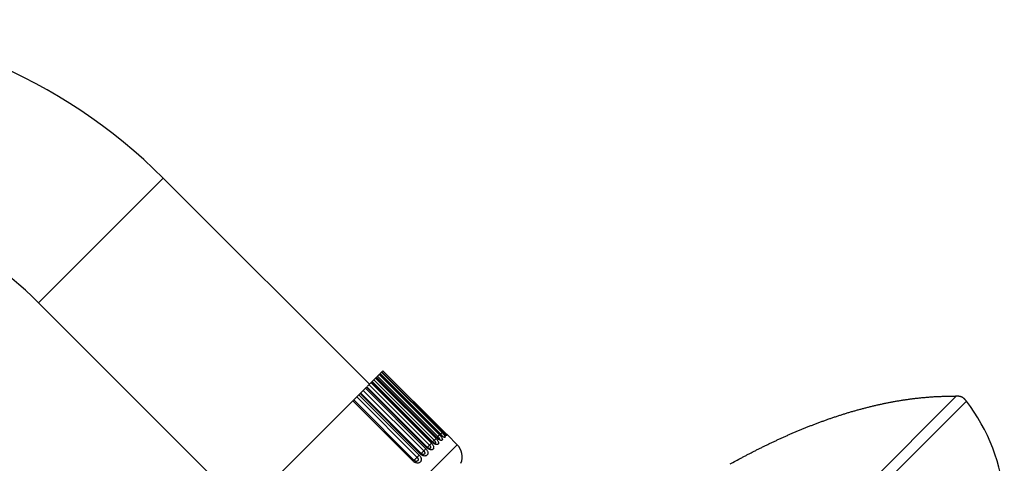
# Model space of a CAD drawing. Units: inches. Extents: x 0 to 16.5, y 0 to 11.7.
# Drawn here: x 4 to 8.5, y 3.7 to 5.8 of the extents above; entities that cross this region are included whole.
import ezdxf

# ---------------------------------------------------------------- set-up
doc = ezdxf.new("R2010")
doc.units = ezdxf.units.IN
doc.header["$LTSCALE"] = 0.909449
doc.header["$MEASUREMENT"] = 0
doc.layers.get('0').update_dxf_attribs({"linetype": 'CONTINUOUS'})
doc.layers.add('AXIS', color=7, linetype='CONTINUOUS')

msp = doc.modelspace()

# ---------------------------------------------------------------- linework, layer by layer
at = {"color": 7, "linetype": 'CONTINUOUS'}
for p, q in [((4.099, 4.449), (4.6732, 5.0231)), ((5.6716, 4.123), (5.6801, 4.1314)), ((5.6785, 4.1299), (5.9569, 3.8515)), ((5.9583, 3.8529), (5.6799, 4.1312)), ((5.6801, 4.1314), (5.6849, 4.1362)), ((5.9589, 3.8525), (5.6801, 4.1314)), ((5.6844, 4.1357), (5.9628, 3.8574)), ((5.9633, 3.8578), (5.6849, 4.1362)), ((5.9633, 3.8578), (5.6849, 4.1362)), ((5.6136, 4.0649), (5.655, 4.1063)), ((5.9121, 3.8066), (5.6337, 4.085)), ((5.9135, 3.8081), (5.6351, 4.0864)), ((5.6424, 4.0938), (5.9208, 3.8154)), ((5.651, 4.1023), (5.9293, 3.8239)), ((5.9325, 3.8271), (5.6541, 4.1054)), ((5.9334, 3.8279), (5.655, 4.1063)), ((5.6561, 4.1074), (5.67, 4.1214)), ((5.6595, 4.1109), (5.9379, 3.8325)), ((5.6673, 4.1187), (5.9457, 3.8403)), ((5.948, 3.8425), (5.6696, 4.1209)), ((5.9484, 3.843), (5.67, 4.1214)), ((5.6716, 4.123), (5.95, 3.8446)), ((4.9859, 3.4373), (5.6107, 4.0621)), ((5.5943, 4.0456), (5.8726, 3.7672)), ((5.6039, 4.0552), (5.8823, 3.7768)), ((5.887, 3.7815), (5.6086, 4.0599)), ((5.8891, 3.7837), (5.6107, 4.0621)), ((5.6206, 4.0719), (5.8989, 3.7935)), ((5.6297, 4.081), (5.9081, 3.8027)), ((5.1033, 0.7967), (8.3255, 4.0189)), ((5.1266, 0.75), (8.3721, 3.9956)), ((5.8246, 3.7191), (5.5462, 3.9975)), ((5.8284, 3.723), (5.5501, 4.0014)), ((5.5639, 4.0153), (5.8423, 3.7369)), ((5.5739, 4.0252), (5.8523, 3.7468)), ((5.8577, 3.7522), (5.5793, 4.0306)), ((5.8606, 3.7552), (5.5822, 4.0336)), ((8.3721, 3.9956), (8.371, 3.9971)), ((5.9583, 3.8529), (5.9628, 3.8574)), ((5.9633, 3.8578), (5.9633, 3.8578)), ((5.9654, 3.8557), (5.9633, 3.8578)), ((5.9674, 3.8538), (5.9652, 3.8559)), ((5.9121, 3.8066), (5.9293, 3.8239)), ((5.9325, 3.8271), (5.9457, 3.8403)), ((5.939, 3.8214), (5.9368, 3.8231)), ((5.9412, 3.8199), (5.939, 3.8214)), ((5.9431, 3.8196), (5.9431, 3.8196)), ((5.948, 3.8425), (5.9569, 3.8515)), ((5.95, 3.8446), (5.9511, 3.8435)), ((5.9731, 3.8482), (5.9712, 3.8501)), ((5.9746, 3.8468), (5.973, 3.8484)), ((5.9765, 3.8451), (5.9746, 3.8468)), ((5.9764, 3.8451), (5.9749, 3.8466)), ((5.9778, 3.8439), (5.9762, 3.8454)), ((5.9795, 3.8423), (5.9778, 3.8439)), ((5.9811, 3.8409), (5.9795, 3.8423)), ((5.9816, 3.8405), (5.9813, 3.8407)), ((5.9816, 3.8405), (6.0267, 3.7953)), ((5.3269, 3.0954), (6.0267, 3.7953)), ((5.8577, 3.7522), (5.8823, 3.7768)), ((5.887, 3.7815), (5.8891, 3.7837)), ((5.8893, 3.7839), (5.9081, 3.8027)), ((5.9001, 3.7777), (5.9001, 3.7777)), ((5.9192, 3.8035), (5.9178, 3.8044)), ((5.9234, 3.7984), (5.921, 3.7996)), ((5.9242, 3.801), (5.9242, 3.801)), ((5.8246, 3.7191), (5.8523, 3.7468)), ((5.8268, 3.7171), (5.8246, 3.7191)), ((5.8599, 3.7502), (5.8577, 3.7522)), ((5.8712, 3.7499), (5.8712, 3.7499)), ((7.3036, 3.7173), (7.3103, 3.721)), ((7.3103, 3.721), (7.3169, 3.7246)), ((5.8375, 3.7184), (5.8375, 3.7184)), ((7.2838, 3.7064), (7.2904, 3.7101)), ((7.2904, 3.7101), (7.297, 3.7137)), ((7.297, 3.7137), (7.3036, 3.7173))]:
    msp.add_line(p, q, dxfattribs=at)
for points in [[(7.3169, 3.7246), (7.3236, 3.7282), (7.327, 3.73), (7.3303, 3.7318), (7.3337, 3.7336), (7.3371, 3.7354), (7.3404, 3.7372), (7.3438, 3.739), (7.3472, 3.7407), (7.3506, 3.7425), (7.354, 3.7443), (7.3574, 3.7461), (7.3608, 3.7479), (7.3642, 3.7497), (7.3676, 3.7514), (7.371, 3.7532), (7.3744, 3.755), (7.3779, 3.7568), (7.3813, 3.7585), (7.3847, 3.7603), (7.3882, 3.7621), (7.3916, 3.7638), (7.3951, 3.7656), (7.3985, 3.7673), (7.402, 3.7691), (7.4054, 3.7708), (7.4089, 3.7726), (7.4124, 3.7743), (7.4159, 3.7761), (7.4194, 3.7778), (7.4228, 3.7796), (7.4263, 3.7813), (7.4298, 3.783), (7.4333, 3.7848), (7.4369, 3.7865), (7.4404, 3.7882), (7.4439, 3.7899), (7.4474, 3.7916), (7.4509, 3.7934), (7.4545, 3.7951), (7.458, 3.7968), (7.4615, 3.7985), (7.4651, 3.8002), (7.4686, 3.8019), (7.4722, 3.8036), (7.4757, 3.8053), (7.4793, 3.8069), (7.4829, 3.8086), (7.4864, 3.8103), (7.49, 3.812), (7.4936, 3.8136), (7.4972, 3.8153), (7.5008, 3.817), (7.5043, 3.8186), (7.5079, 3.8203), (7.5115, 3.822), (7.5151, 3.8236), (7.5188, 3.8252), (7.5224, 3.8269), (7.526, 3.8285), (7.5296, 3.8302), (7.5332, 3.8318), (7.5369, 3.8334), (7.5405, 3.835), (7.5441, 3.8366), (7.5478, 3.8383), (7.5514, 3.8399), (7.5551, 3.8415), (7.5587, 3.8431), (7.5624, 3.8447), (7.566, 3.8463), (7.5697, 3.8478), (7.5734, 3.8494), (7.577, 3.851), (7.5807, 3.8526), (7.5844, 3.8541), (7.5881, 3.8557), (7.5918, 3.8573), (7.5955, 3.8588), (7.5992, 3.8604), (7.6029, 3.8619), (7.6066, 3.8634), (7.6103, 3.865), (7.614, 3.8665), (7.6177, 3.868), (7.6214, 3.8695), (7.6252, 3.871), (7.6289, 3.8726), (7.6326, 3.8741), (7.6363, 3.8756), (7.6401, 3.877), (7.6438, 3.8785), (7.6476, 3.88), (7.6513, 3.8815), (7.6551, 3.883), (7.6588, 3.8844), (7.6626, 3.8859), (7.6663, 3.8873), (7.6701, 3.8888), (7.6739, 3.8902), (7.6776, 3.8917), (7.6814, 3.8931), (7.6852, 3.8945), (7.689, 3.8959), (7.6928, 3.8973), (7.6966, 3.8988), (7.7003, 3.9002), (7.7041, 3.9015), (7.7079, 3.9029), (7.7117, 3.9043), (7.7156, 3.9057), (7.7194, 3.9071), (7.7232, 3.9084), (7.727, 3.9098), (7.7308, 3.9111), (7.7346, 3.9125), (7.7385, 3.9138), (7.7423, 3.9152), (7.7461, 3.9165), (7.7499, 3.9178), (7.7538, 3.9191), (7.7576, 3.9204), (7.7615, 3.9217), (7.7653, 3.923), (7.7692, 3.9243), (7.773, 3.9256), (7.7769, 3.9269), (7.7807, 3.9281), (7.7846, 3.9294), (7.7885, 3.9306), (7.7923, 3.9319), (7.7962, 3.9331), (7.8001, 3.9343), (7.8039, 3.9356), (7.8078, 3.9368), (7.8117, 3.938), (7.8156, 3.9392), (7.8195, 3.9404), (7.8234, 3.9416), (7.8273, 3.9428), (7.8312, 3.9439), (7.835, 3.9451), (7.839, 3.9463), (7.8429, 3.9474), (7.8468, 3.9486), (7.8507, 3.9497), (7.8546, 3.9508), (7.8585, 3.9519), (7.8624, 3.953), (7.8663, 3.9542), (7.8703, 3.9552), (7.8742, 3.9563), (7.8781, 3.9574), (7.882, 3.9585), (7.886, 3.9596), (7.8899, 3.9606), (7.8938, 3.9617), (7.8978, 3.9627), (7.9017, 3.9637), (7.9057, 3.9648), (7.9096, 3.9658), (7.9136, 3.9668), (7.9175, 3.9678), (7.9215, 3.9688), (7.9254, 3.9698), (7.9294, 3.9707), (7.9333, 3.9717), (7.9373, 3.9727), (7.9413, 3.9736), (7.9452, 3.9746), (7.9492, 3.9755), (7.9532, 3.9764), (7.9571, 3.9773), (7.9611, 3.9782), (7.9651, 3.9791), (7.9691, 3.98), (7.973, 3.9809), (7.977, 3.9818), (7.981, 3.9826), (7.985, 3.9835), (7.989, 3.9843), (7.993, 3.9852), (7.997, 3.986), (8.001, 3.9868), (8.005, 3.9876), (8.009, 3.9884), (8.013, 3.9892), (8.017, 3.99), (8.021, 3.9908), (8.025, 3.9915), (8.029, 3.9923), (8.033, 3.993), (8.037, 3.9938), (8.041, 3.9945), (8.0451, 3.9952), (8.0491, 3.9959), (8.0531, 3.9966), (8.0571, 3.9973), (8.0611, 3.9979), (8.0652, 3.9986)], [(8.0652, 3.9986), (8.0692, 3.9993), (8.0732, 3.9999), (8.0773, 4.0005), (8.0813, 4.0012), (8.0853, 4.0018), (8.0893, 4.0024), (8.0934, 4.003), (8.0974, 4.0036), (8.1015, 4.0041), (8.1055, 4.0047), (8.1095, 4.0053), (8.1136, 4.0058), (8.1176, 4.0063), (8.1217, 4.0069), (8.1257, 4.0074), (8.1298, 4.0079), (8.1338, 4.0084), (8.1379, 4.0089), (8.1419, 4.0093), (8.146, 4.0098), (8.15, 4.0102), (8.1541, 4.0107), (8.1582, 4.0111), (8.1622, 4.0115), (8.1663, 4.0119), (8.1703, 4.0123), (8.1744, 4.0127), (8.1785, 4.0131), (8.1825, 4.0134), (8.1866, 4.0138), (8.1907, 4.0141), (8.1947, 4.0145), (8.1988, 4.0148), (8.2029, 4.0151), (8.207, 4.0154), (8.211, 4.0157), (8.2151, 4.0159), (8.2192, 4.0162), (8.2233, 4.0165), (8.2273, 4.0167), (8.2314, 4.0169), (8.2355, 4.0171), (8.2396, 4.0173), (8.2437, 4.0175), (8.2477, 4.0177), (8.2518, 4.0179), (8.2559, 4.018), (8.26, 4.0182), (8.2641, 4.0183), (8.2682, 4.0184), (8.2723, 4.0185), (8.2763, 4.0186), (8.2804, 4.0187), (8.2845, 4.0188), (8.2886, 4.0189), (8.2927, 4.0189), (8.2968, 4.019), (8.3009, 4.019), (8.305, 4.019), (8.3091, 4.019), (8.3132, 4.019), (8.3173, 4.019), (8.3214, 4.0189)], [(8.371, 3.9971), (8.3704, 3.9978), (8.3697, 3.9986), (8.3691, 3.9994), (8.3685, 4.0001), (8.3679, 4.0008), (8.3673, 4.0016), (8.3667, 4.0022), (8.366, 4.0029), (8.3654, 4.0036), (8.3648, 4.0042), (8.3642, 4.0049), (8.3636, 4.0055), (8.363, 4.006), (8.3623, 4.0066), (8.3617, 4.0072), (8.3611, 4.0077), (8.3605, 4.0082), (8.3599, 4.0087), (8.3593, 4.0092), (8.3587, 4.0096), (8.3581, 4.0101), (8.3575, 4.0105), (8.3569, 4.0109), (8.3563, 4.0113), (8.3557, 4.0117), (8.3551, 4.012), (8.3545, 4.0124), (8.3538, 4.0127), (8.3532, 4.0131), (8.3526, 4.0134), (8.352, 4.0137), (8.3513, 4.0141), (8.3507, 4.0144), (8.35, 4.0146), (8.3494, 4.0149), (8.3487, 4.0152), (8.3481, 4.0155), (8.3474, 4.0157), (8.3467, 4.0159), (8.346, 4.0162), (8.3453, 4.0164), (8.3446, 4.0166), (8.3439, 4.0168), (8.3432, 4.017), (8.3424, 4.0172), (8.3417, 4.0174), (8.3409, 4.0176), (8.3401, 4.0177), (8.3392, 4.0179), (8.3384, 4.018), (8.3375, 4.0181), (8.3367, 4.0183), (8.3358, 4.0184), (8.3349, 4.0185), (8.334, 4.0185), (8.3331, 4.0186), (8.3321, 4.0187), (8.3312, 4.0187), (8.3302, 4.0188), (8.3293, 4.0188), (8.3283, 4.0188), (8.3273, 4.0188), (8.3263, 4.0189), (8.3214, 4.0189)], [(5.9628, 3.8574), (5.9649, 3.8552), (5.9669, 3.8532), (5.9688, 3.8512), (5.9706, 3.8493), (5.9723, 3.8474), (5.9739, 3.8456)], [(5.9749, 3.8466), (5.9732, 3.8482), (5.9713, 3.85), (5.9694, 3.8518), (5.9674, 3.8537), (5.9654, 3.8557), (5.9633, 3.8578)], [(5.9208, 3.8154), (5.9219, 3.8143), (5.9228, 3.8132), (5.9237, 3.812), (5.9245, 3.8108), (5.9253, 3.8097), (5.9258, 3.8085), (5.9263, 3.8074), (5.9266, 3.8063)], [(5.9293, 3.8239), (5.9314, 3.8218), (5.9333, 3.8196), (5.9349, 3.8174), (5.9365, 3.8151), (5.9378, 3.8129), (5.9389, 3.8107), (5.9398, 3.8085), (5.9404, 3.8065), (5.9408, 3.8045), (5.9408, 3.8027), (5.9406, 3.8011), (5.9402, 3.7996), (5.9394, 3.7984), (5.9384, 3.7974), (5.9372, 3.7966), (5.9357, 3.7961), (5.934, 3.7958), (5.9321, 3.7958), (5.9301, 3.7961), (5.9279, 3.7966), (5.9257, 3.7974), (5.9234, 3.7984)], [(5.9368, 3.8231), (5.9347, 3.825), (5.9325, 3.8271)], [(5.9378, 3.8241), (5.9362, 3.8253), (5.9347, 3.8266), (5.9334, 3.8279)], [(5.9405, 3.8221), (5.9392, 3.823), (5.9378, 3.8241)], [(5.9379, 3.8325), (5.939, 3.8314), (5.94, 3.8303), (5.9409, 3.8292), (5.9418, 3.828), (5.9425, 3.8269), (5.9432, 3.8259), (5.9437, 3.8248)], [(5.9448, 3.8198), (5.9451, 3.8198), (5.9453, 3.8198), (5.9453, 3.8198), (5.945, 3.8199), (5.9445, 3.82), (5.9438, 3.8203), (5.9429, 3.8207), (5.9418, 3.8213), (5.9405, 3.8221)], [(5.9457, 3.8403), (5.9478, 3.8381), (5.9497, 3.836), (5.9514, 3.8339), (5.953, 3.8317), (5.9545, 3.8296), (5.9558, 3.8275), (5.9568, 3.8255), (5.9576, 3.8237), (5.9582, 3.8219), (5.9584, 3.8203), (5.9585, 3.8189), (5.9582, 3.8177), (5.9577, 3.8167), (5.957, 3.8159), (5.9559, 3.8154), (5.9547, 3.8151), (5.9532, 3.815), (5.9515, 3.8152), (5.9497, 3.8157), (5.9477, 3.8164), (5.9456, 3.8173), (5.9435, 3.8185), (5.9412, 3.8199)], [(5.9443, 3.8203), (5.9439, 3.8199), (5.9434, 3.8196), (5.9431, 3.8196)], [(5.9437, 3.8248), (5.9442, 3.8239), (5.9445, 3.823), (5.9446, 3.8222), (5.9447, 3.8214), (5.9445, 3.8208), (5.9443, 3.8203)], [(5.9523, 3.8386), (5.9501, 3.8405), (5.948, 3.8425)], [(5.9528, 3.839), (5.9513, 3.8403), (5.9497, 3.8418), (5.9484, 3.843)], [(5.9511, 3.8435), (5.9521, 3.8424), (5.9531, 3.8413), (5.954, 3.8402)], [(5.9565, 3.8352), (5.9544, 3.8368), (5.9523, 3.8386)], [(5.9569, 3.8358), (5.9556, 3.8367), (5.9542, 3.8378), (5.9528, 3.839)], [(5.954, 3.8402), (5.9548, 3.8392), (5.9555, 3.8382), (5.9562, 3.8373), (5.9567, 3.8364), (5.957, 3.8357)], [(5.966, 3.8297), (5.9644, 3.8303), (5.9626, 3.8312), (5.9606, 3.8323), (5.9586, 3.8336), (5.9565, 3.8352)], [(5.9569, 3.8515), (5.959, 3.8494), (5.9609, 3.8473), (5.9628, 3.8452), (5.9645, 3.8432), (5.9661, 3.8411), (5.9675, 3.8392), (5.9687, 3.8374), (5.9697, 3.8357), (5.9704, 3.8342), (5.971, 3.8328), (5.9712, 3.8317), (5.9712, 3.8307), (5.971, 3.8299), (5.9704, 3.8294), (5.9697, 3.8291), (5.9687, 3.8291), (5.9674, 3.8293), (5.966, 3.8297)], [(5.9612, 3.8333), (5.9614, 3.8332), (5.9614, 3.8332), (5.9611, 3.8334), (5.9606, 3.8336), (5.9599, 3.8339), (5.959, 3.8344), (5.958, 3.8351), (5.9569, 3.8358)], [(5.9625, 3.8488), (5.9604, 3.8508), (5.9583, 3.8529)], [(5.9633, 3.8484), (5.9622, 3.8494), (5.9611, 3.8504), (5.96, 3.8515), (5.9589, 3.8525)], [(5.9686, 3.8436), (5.9666, 3.8452), (5.9645, 3.847), (5.9625, 3.8488)], [(5.973, 3.8409), (5.973, 3.8409), (5.9728, 3.841), (5.9726, 3.8411), (5.9722, 3.8414), (5.9717, 3.8417), (5.9712, 3.842), (5.9705, 3.8425), (5.9698, 3.843), (5.969, 3.8436), (5.9682, 3.8443), (5.9673, 3.845), (5.9663, 3.8458), (5.9653, 3.8466), (5.9643, 3.8475), (5.9633, 3.8484)], [(5.9713, 3.85), (5.9693, 3.8519), (5.9674, 3.8538)], [(5.9739, 3.8456), (5.9752, 3.844), (5.9765, 3.8425), (5.9774, 3.8412), (5.9782, 3.8401), (5.9787, 3.8391), (5.9789, 3.8384), (5.9789, 3.8379), (5.9787, 3.8376), (5.9782, 3.8376), (5.9774, 3.8378), (5.9764, 3.8382), (5.9752, 3.8389), (5.9738, 3.8398), (5.9722, 3.8409), (5.9704, 3.8422), (5.9686, 3.8436)], [(5.9813, 3.8407), (5.98, 3.8419), (5.979, 3.8427), (5.9778, 3.8438), (5.9764, 3.8451)], [(5.8823, 3.7768), (5.8843, 3.7746), (5.8861, 3.7724), (5.8876, 3.7701), (5.889, 3.7677), (5.8901, 3.7652), (5.891, 3.7627), (5.8915, 3.7603), (5.8918, 3.7579), (5.8918, 3.7556), (5.8915, 3.7534), (5.8909, 3.7513), (5.89, 3.7495), (5.8889, 3.7478), (5.8874, 3.7464), (5.8857, 3.7452), (5.8838, 3.7442), (5.8817, 3.7436), (5.8795, 3.7432), (5.8771, 3.7431), (5.8746, 3.7433), (5.8721, 3.7438), (5.8696, 3.7446), (5.867, 3.7456)], [(5.8726, 3.7672), (5.8737, 3.7661), (5.8746, 3.7649), (5.8754, 3.7637), (5.8762, 3.7624), (5.8768, 3.7612), (5.8772, 3.7599), (5.8775, 3.7586), (5.8777, 3.7574), (5.8777, 3.7562), (5.8776, 3.7551), (5.8773, 3.7541), (5.8768, 3.7531), (5.8762, 3.7523), (5.8755, 3.7515), (5.8746, 3.7509), (5.8737, 3.7505), (5.8726, 3.7501), (5.8714, 3.75), (5.8712, 3.7499)], [(5.8914, 3.7777), (5.8892, 3.7795), (5.887, 3.7815)], [(5.8925, 3.7808), (5.8912, 3.7818), (5.8899, 3.7829), (5.8891, 3.7837)], [(5.8961, 3.7748), (5.8937, 3.7761), (5.8914, 3.7777)], [(5.9001, 3.7777), (5.9001, 3.7777), (5.8999, 3.7777), (5.8994, 3.7777), (5.8988, 3.7778), (5.8981, 3.778), (5.8972, 3.7783), (5.8961, 3.7787), (5.895, 3.7793), (5.8937, 3.78), (5.8925, 3.7808)], [(5.9081, 3.8027), (5.9101, 3.8005), (5.9119, 3.7983), (5.9136, 3.796), (5.915, 3.7937), (5.9162, 3.7913), (5.9172, 3.789), (5.9179, 3.7867), (5.9184, 3.7844), (5.9185, 3.7823), (5.9184, 3.7803), (5.918, 3.7784), (5.9173, 3.7768), (5.9164, 3.7753), (5.9151, 3.7741), (5.9136, 3.7731), (5.9119, 3.7723), (5.91, 3.7719), (5.908, 3.7717), (5.9057, 3.7717), (5.9034, 3.7721), (5.901, 3.7727), (5.8986, 3.7736), (5.8961, 3.7748)], [(5.8989, 3.7935), (5.9, 3.7924), (5.9009, 3.7913), (5.9018, 3.7901), (5.9026, 3.7888), (5.9032, 3.7876), (5.9037, 3.7864), (5.9041, 3.7852), (5.9044, 3.7841), (5.9045, 3.783), (5.9044, 3.7819), (5.9042, 3.781), (5.9039, 3.7801), (5.9034, 3.7794), (5.9028, 3.7788), (5.902, 3.7783), (5.9011, 3.7779), (5.9001, 3.7777)], [(5.9164, 3.8027), (5.9142, 3.8046), (5.9121, 3.8066)], [(5.9178, 3.8044), (5.9163, 3.8056), (5.9147, 3.8069), (5.9135, 3.8081)], [(5.921, 3.7996), (5.9187, 3.8011), (5.9164, 3.8027)], [(5.9218, 3.8021), (5.9206, 3.8027), (5.9192, 3.8035)], [(5.9248, 3.8011), (5.9246, 3.8011), (5.9243, 3.8012), (5.9237, 3.8013), (5.9228, 3.8016), (5.9218, 3.8021)], [(5.925, 3.8013), (5.9243, 3.801), (5.9242, 3.801)], [(5.9266, 3.8063), (5.9268, 3.8053), (5.9269, 3.8044), (5.9268, 3.8036), (5.9266, 3.8028), (5.9262, 3.8022), (5.9257, 3.8017), (5.925, 3.8013)], [(5.8523, 3.7468), (5.8543, 3.7446), (5.856, 3.7424), (5.8575, 3.74), (5.8588, 3.7375), (5.8599, 3.7349), (5.8606, 3.7324), (5.861, 3.7298), (5.8612, 3.7272), (5.861, 3.7248), (5.8606, 3.7224), (5.8598, 3.7202), (5.8587, 3.7182), (5.8574, 3.7163), (5.8557, 3.7147), (5.8539, 3.7133), (5.8518, 3.7122), (5.8495, 3.7114), (5.8471, 3.7108), (5.8446, 3.7106), (5.842, 3.7107), (5.8393, 3.711), (5.8367, 3.7117), (5.8341, 3.7127), (5.8315, 3.7139), (5.8291, 3.7154), (5.8268, 3.7171)], [(5.8375, 3.7184), (5.8371, 3.7184), (5.836, 3.7186), (5.8349, 3.7189), (5.8338, 3.7194), (5.8326, 3.7199), (5.8314, 3.7206), (5.8303, 3.7214), (5.8292, 3.7223), (5.8284, 3.723)], [(5.8423, 3.7369), (5.8433, 3.7358), (5.8443, 3.7346), (5.8451, 3.7333), (5.8458, 3.732), (5.8463, 3.7307), (5.8467, 3.7294), (5.847, 3.7281), (5.847, 3.7268), (5.847, 3.7255), (5.8467, 3.7243), (5.8464, 3.7232), (5.8458, 3.7221), (5.8451, 3.7212), (5.8443, 3.7203), (5.8434, 3.7197), (5.8423, 3.7191), (5.8412, 3.7187), (5.8399, 3.7184), (5.8386, 3.7183), (5.8375, 3.7184)], [(5.867, 3.7456), (5.8645, 3.7469), (5.8622, 3.7485), (5.8599, 3.7502)], [(5.8629, 3.7532), (5.8617, 3.7542), (5.8606, 3.7552)], [(5.8655, 3.7516), (5.8642, 3.7523), (5.8629, 3.7532)], [(5.8712, 3.7499), (5.8708, 3.7499), (5.87, 3.75), (5.8691, 3.7502), (5.8679, 3.7505), (5.8667, 3.7509), (5.8655, 3.7516)]]:
    msp.add_lwpolyline(points, dxfattribs=at)
for centre, radius, start, end in [((2.9106, 3.2606), 2.4926, 45, 90), ((2.9106, 3.2606), 1.6806, 45, 90), ((7.7036, 3.4785), 0.8451, 4.078, 37.7218), ((5.9711, 3.7396), 0.0787, 337.5, 45)]:
    msp.add_arc(centre, radius, start, end, dxfattribs=at)
at = {"layer": 'AXIS', "color": 7, "linetype": 'CONTINUOUS'}
for p, q in [((5.6225, 4.0738), (4.6732, 5.0231)), ((5.0483, 3.4997), (4.099, 4.449))]:
    msp.add_line(p, q, dxfattribs=at)

doc.saveas('drawing.dxf')
